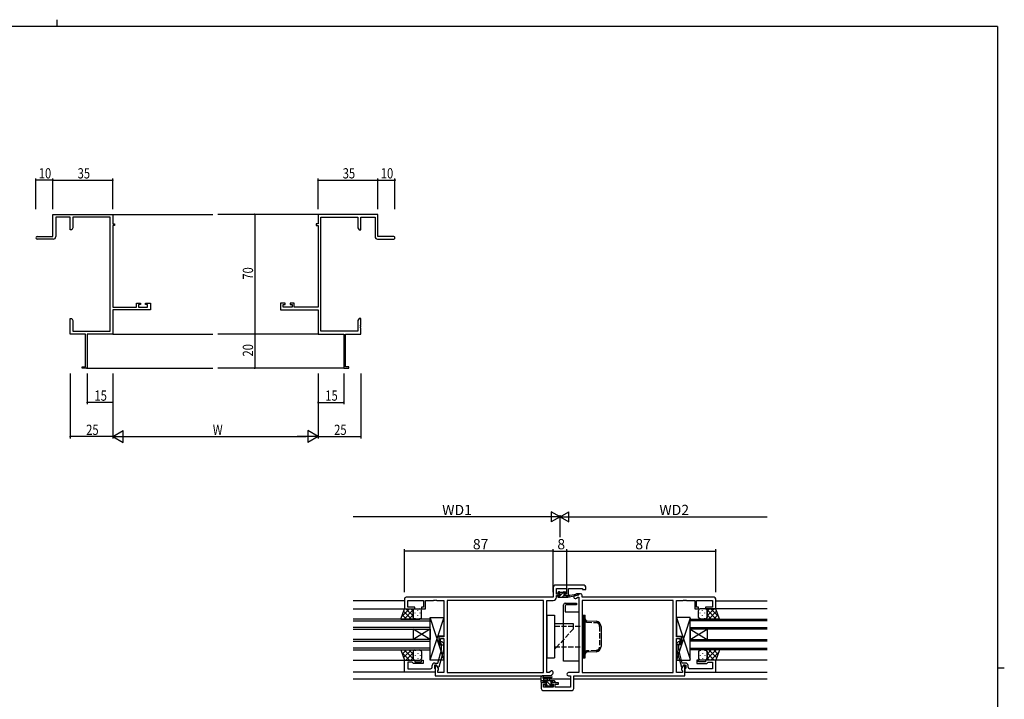
# Model space of a CAD drawing. Extents: x 0 to 1133, y 0 to 806.
# Drawn here: x 532 to 1108, y 409 to 806 of the extents above; entities that cross this region are included whole.
import ezdxf

# ---------------------------------------------------------------- set-up
doc = ezdxf.new("R2010")
doc.units = 0
doc.linetypes.add('YHIDDEN_1', pattern=[4, 3, -1])
for name, color, linetype in [('YKK_11', 7, 'CONTINUOUS'), ('YKK_12', 2, 'CONTINUOUS'), ('YKK_13', 4, 'CONTINUOUS'), ('YKK_D', 6, 'CONTINUOUS'), ('YKK_ZWAK', 7, 'CONTINUOUS')]:
    doc.layers.add(name, color=color, linetype=linetype)
doc.styles.get("Standard").update_dxf_attribs({"font": 'ROMANS.SHX', "bigfont": 'EXTFONT.SHX'})

# ---------------------------------------------------------------- blocks, each defined once
blk = doc.blocks.new('A201')
at = {"layer": 'YKK_ZWAK', "color": 8, "linetype": 'Continuous'}
blk.add_line((296.01, 412), (296.01, 410), dxfattribs=at)
at = {"layer": 'YKK_ZWAK', "color": 254, "linetype": 'Continuous'}
for p, q in [((571, 410), (21, 410)), ((571, 410), (571, 35)), ((571, 222.5), (573, 222.5))]:
    blk.add_line(p, q, dxfattribs=at)

msp = doc.modelspace()

# ---------------------------------------------------------------- linework, layer by layer
at = {"layer": 'YKK_11', "color": 0, "linetype": 'ByBlock', "lineweight": -2}
for p, q in [((551.69, 692.15), (586.69, 692.15)), ((551.69, 679.15), (551.69, 692.15)), ((586.69, 692.15), (586.69, 686.65)), ((741.69, 692.15), (706.69, 692.15)), ((706.69, 692.15), (706.69, 686.65)), ((741.69, 679.15), (741.69, 692.15)), ((561.69, 690.52), (553.32, 690.52)), ((553.32, 690.52), (553.32, 679.15)), ((561.69, 683.15), (561.69, 690.52)), ((585.06, 690.52), (563.32, 690.52)), ((563.32, 690.52), (563.32, 684.24)), ((585.06, 623.78), (585.06, 690.52)), ((586.69, 686.65), (587.69, 686.65)), ((586.69, 685.65), (586.69, 637.88)), ((587.69, 685.65), (586.69, 685.65)), ((587.69, 686.65), (587.69, 685.65)), ((705.69, 686.65), (705.69, 685.65)), ((706.69, 686.65), (705.69, 686.65)), ((705.69, 685.65), (706.69, 685.65)), ((706.69, 685.65), (706.69, 637.88)), ((708.32, 623.78), (708.32, 690.52)), ((708.32, 690.52), (730.06, 690.52)), ((730.06, 690.52), (730.06, 684.24)), ((731.69, 690.52), (740.06, 690.52)), ((731.69, 683.15), (731.69, 690.52)), ((740.06, 690.52), (740.06, 679.15)), ((562.69, 683.15), (561.69, 683.15)), ((563.32, 684.24), (562.69, 683.15)), ((730.06, 684.24), (730.69, 683.15)), ((730.69, 683.15), (731.69, 683.15)), ((542.44, 679.15), (551.69, 679.15)), ((551.82, 677.65), (542.44, 677.65)), ((741.56, 677.65), (750.94, 677.65)), ((750.94, 679.15), (741.69, 679.15)), ((600.59, 640.15), (602.89, 640.15)), ((600.59, 637.88), (600.59, 640.15)), ((601.79, 639.35), (601.79, 637.88)), ((602.89, 639.35), (601.79, 639.35)), ((602.89, 640.15), (602.89, 639.35)), ((605.89, 640.15), (608.69, 640.15)), ((605.89, 639.35), (605.89, 640.15)), ((607.06, 639.35), (605.89, 639.35)), ((607.06, 637.88), (607.06, 639.35)), ((608.69, 640.15), (608.69, 636.25)), ((687.49, 640.15), (684.69, 640.15)), ((684.69, 640.15), (684.69, 636.25)), ((686.32, 639.35), (687.49, 639.35)), ((686.32, 637.88), (686.32, 639.35)), ((687.49, 639.35), (687.49, 640.15)), ((690.49, 640.15), (690.49, 639.35)), ((692.79, 640.15), (690.49, 640.15)), ((690.49, 639.35), (691.59, 639.35)), ((691.59, 639.35), (691.59, 637.88)), ((692.79, 637.88), (692.79, 640.15)), ((586.69, 637.88), (600.59, 637.88)), ((608.69, 636.25), (586.69, 636.25)), ((586.69, 636.25), (586.69, 622.15)), ((601.79, 637.88), (607.06, 637.88)), ((684.69, 636.25), (706.69, 636.25)), ((691.59, 637.88), (686.32, 637.88)), ((706.69, 637.88), (692.79, 637.88)), ((706.69, 636.25), (706.69, 622.15)), ((561.69, 631.15), (562.69, 631.15)), ((561.69, 627.61), (561.69, 631.15)), ((561.81, 627.43), (561.69, 627.61)), ((562.69, 631.15), (563.32, 630.06)), ((563.32, 630.06), (563.32, 623.78)), ((730.69, 631.15), (730.06, 630.06)), ((730.06, 630.06), (730.06, 623.78)), ((731.69, 631.15), (730.69, 631.15)), ((731.57, 627.43), (731.69, 627.61)), ((731.69, 627.61), (731.69, 631.15)), ((561.69, 626.69), (561.81, 626.88)), ((561.69, 626.61), (561.69, 626.69)), ((561.81, 626.43), (561.69, 626.61)), ((561.69, 625.69), (561.81, 625.88)), ((561.69, 622.15), (561.69, 625.69)), ((570.69, 622.15), (561.69, 622.15)), ((561.81, 626.88), (561.81, 627.43)), ((561.81, 625.88), (561.81, 626.43)), ((563.32, 623.78), (585.06, 623.78)), ((570.69, 603.05), (570.69, 622.15)), ((586.69, 622.15), (571.69, 622.15)), ((571.69, 622.15), (571.69, 602.15)), ((706.69, 622.15), (721.69, 622.15)), ((730.06, 623.78), (708.32, 623.78)), ((721.69, 622.15), (721.69, 602.15)), ((722.69, 603.05), (722.69, 622.15)), ((722.69, 622.15), (731.69, 622.15)), ((731.57, 626.88), (731.57, 627.43)), ((731.69, 626.69), (731.57, 626.88)), ((731.57, 626.43), (731.69, 626.61)), ((731.57, 625.88), (731.57, 626.43)), ((731.69, 625.69), (731.57, 625.88)), ((731.69, 626.61), (731.69, 626.69)), ((731.69, 622.15), (731.69, 625.69)), ((568.69, 603.05), (570.69, 603.05)), ((568.69, 602.15), (568.69, 603.05)), ((571.69, 602.15), (568.69, 602.15)), ((721.69, 602.15), (724.69, 602.15)), ((724.69, 603.05), (722.69, 603.05)), ((724.69, 602.15), (724.69, 603.05)), ((844.24, 474.26), (844.24, 468.26)), ((862.24, 475.26), (845.24, 475.26)), ((846.17, 470.06), (846.17, 473.33)), ((846.17, 473.33), (852.04, 473.33)), ((852.04, 473.33), (852.04, 470.06)), ((853.24, 469.26), (853.24, 473.33)), ((853.24, 473.33), (861.31, 473.33)), ((861.31, 473.33), (861.31, 472.76)), ((861.31, 472.76), (863.24, 472.76)), ((863.24, 472.76), (863.24, 474.26)), ((757.24, 467.26), (757.24, 461.46)), ((844.24, 468.26), (758.24, 468.26)), ((774.28, 466.33), (774.47, 466.45)), ((774.47, 466.45), (775.01, 466.45)), ((775.01, 466.45), (775.2, 466.33)), ((775.28, 466.33), (775.47, 466.45)), ((775.47, 466.45), (776.01, 466.45)), ((776.01, 466.45), (776.2, 466.33)), ((847.94, 470.06), (846.17, 470.06)), ((846.17, 468.33), (846.17, 469.26)), ((846.17, 469.26), (847.94, 469.26)), ((847.94, 469.26), (847.94, 470.06)), ((852.04, 470.06), (850.94, 470.06)), ((850.94, 470.06), (850.94, 469.26)), ((850.94, 469.26), (853.24, 469.26)), ((857.45, 469.97, 0), (856.52, 469.04, 0)), ((857.89, 467.68, 0), (858.54, 468.33, 0)), ((860.24, 470.26, 0), (858.15, 470.26, 0)), ((858.54, 468.33, 0), (859.24, 468.33, 0)), ((859.24, 468.33, 0), (859.24, 424.19, 0)), ((861.24, 468.26, 0), (861.24, 469.26, 0)), ((938.24, 468.26, 0), (861.24, 468.26, 0)), ((920.28, 466.33, 0), (920.47, 466.45, 0)), ((920.47, 466.45, 0), (921.01, 466.45, 0)), ((921.01, 466.45, 0), (921.2, 466.33, 0)), ((921.28, 466.33, 0), (921.47, 466.45, 0)), ((921.47, 466.45, 0), (922.01, 466.45, 0)), ((922.01, 466.45, 0), (922.2, 466.33, 0)), ((939.24, 461.46, 0), (939.24, 467.26, 0)), ((757.24, 461.46), (763.24, 461.46)), ((759.17, 462.46), (759.17, 466.33)), ((759.17, 466.33), (768.44, 466.33)), ((763.24, 462.46), (759.17, 462.46)), ((763.24, 461.46), (763.24, 462.46)), ((768.44, 462.46), (767.24, 462.46)), ((767.24, 462.46), (767.24, 461.46)), ((767.24, 461.46), (769.44, 461.46)), ((768.44, 466.33), (768.44, 462.46)), ((769.44, 461.46), (769.44, 466.33)), ((769.44, 466.33), (774.28, 466.33)), ((775.2, 466.33), (775.28, 466.33)), ((776.2, 466.33), (780.24, 466.33)), ((780.24, 466.33), (780.24, 445.16)), ((838.61, 466.33), (782.17, 466.33)), ((782.17, 466.33), (782.17, 424.19)), ((838.61, 466.33), (782.17, 466.33)), ((838.61, 424.19), (838.61, 466.33)), ((840.54, 424.19), (840.54, 466.33)), ((840.54, 466.33), (844.17, 466.33)), ((914.31, 466.33, 0), (861.17, 466.33, 0)), ((861.17, 466.33, 0), (861.17, 424.19, 0)), ((914.31, 466.33, 0), (861.17, 466.33, 0)), ((914.31, 424.19, 0), (914.31, 466.33, 0)), ((916.24, 445.16, 0), (916.24, 466.33, 0)), ((916.24, 466.33, 0), (920.28, 466.33, 0)), ((921.2, 466.33, 0), (921.28, 466.33, 0)), ((922.2, 466.33, 0), (927.04, 466.33, 0)), ((927.04, 466.33, 0), (927.04, 461.46, 0)), ((927.04, 461.46, 0), (929.24, 461.46, 0)), ((928.04, 462.46, 0), (928.04, 466.33, 0)), ((928.04, 466.33, 0), (937.31, 466.33, 0)), ((929.24, 462.46, 0), (928.04, 462.46, 0)), ((929.24, 461.46, 0), (929.24, 462.46, 0)), ((937.31, 462.46, 0), (933.24, 462.46, 0)), ((933.24, 462.46, 0), (933.24, 461.46, 0)), ((933.24, 461.46, 0), (939.24, 461.46, 0)), ((937.31, 466.33, 0), (937.31, 462.46, 0)), ((780.24, 445.16), (777.24, 445.16)), ((777.24, 445.16), (777.24, 440.96)), ((778.24, 440.96), (778.24, 444.16)), ((778.24, 444.16), (780.24, 444.16)), ((780.24, 444.16), (780.24, 424.19)), ((919.24, 445.16, 0), (916.24, 445.16, 0)), ((916.24, 424.19, 0), (916.24, 444.16, 0)), ((916.24, 444.16, 0), (918.24, 444.16, 0)), ((918.24, 444.16, 0), (918.24, 440.96, 0)), ((919.24, 440.96, 0), (919.24, 445.16, 0)), ((777.24, 440.96), (778.24, 440.96)), ((778.84, 440.81), (778.42, 441.23)), ((778.84, 437.52), (778.84, 440.81)), ((779.26, 442.08), (780.04, 441.31)), ((780.04, 441.31), (780.04, 437.36)), ((917.22, 442.08), (916.44, 441.31)), ((916.44, 441.31), (916.44, 437.36)), ((917.64, 440.81), (918.06, 441.23)), ((917.64, 437.52), (917.64, 440.81)), ((918.24, 440.96, 0), (919.24, 440.96, 0)), ((776.76, 429.76), (778.84, 437.52)), ((780.04, 437.36), (777.33, 427.26)), ((916.44, 437.36), (919.15, 427.26)), ((919.72, 429.76), (917.64, 437.52)), ((757.24, 424.46), (757.24, 431.46)), ((757.24, 431.46), (763.24, 431.46)), ((761.74, 430.16), (759.17, 430.16)), ((759.17, 430.16), (759.17, 426.39)), ((759.17, 426.39), (769.28, 426.39)), ((761.94, 429.96), (761.74, 430.16)), ((762.44, 429.46), (761.94, 429.96)), ((768.24, 429.46), (762.44, 429.46)), ((763.24, 431.46), (763.24, 430.46)), ((763.24, 430.46), (767.24, 430.46)), ((767.24, 430.46), (767.24, 431.46)), ((767.24, 431.46), (768.24, 431.46)), ((768.24, 431.46), (768.24, 429.46)), ((769.28, 426.39), (769.47, 426.27)), ((769.47, 426.27), (770.01, 426.27)), ((770.01, 426.27), (770.2, 426.39)), ((770.2, 426.39), (770.28, 426.39)), ((770.28, 426.39), (770.47, 426.27)), ((770.47, 426.27), (771.01, 426.27)), ((771.01, 426.27), (771.2, 426.39)), ((771.2, 426.39), (772.44, 426.39)), ((773.44, 427.39), (773.44, 428.26)), ((776.04, 428.46), (774.74, 428.46)), ((774.74, 428.46), (774.74, 426.66)), ((774.74, 426.66), (774.94, 426.46)), ((774.94, 429.76), (776.76, 429.76)), ((774.94, 426.46), (775.24, 426.16)), ((776.04, 428.46), (775.24, 428.46)), ((775.24, 428.46), (775.24, 422.26)), ((775.24, 426.16), (775.24, 424.46)), ((776.73, 427.26), (776.04, 428.46)), ((777.17, 426.5), (776.04, 428.46)), ((777.33, 427.26), (776.73, 427.26)), ((777.17, 425.69), (777.17, 426.5)), ((919.15, 427.26), (919.75, 427.26)), ((920.44, 428.46, 0), (919.31, 426.5, 0)), ((919.31, 426.5, 0), (919.31, 425.69, 0)), ((921.54, 429.76), (919.72, 429.76)), ((919.75, 427.26), (920.44, 428.46)), ((920.44, 428.46), (921.74, 428.46)), ((921.24, 428.46, 0), (920.44, 428.46, 0)), ((921.24, 422.26, 0), (921.24, 428.46, 0)), ((921.54, 426.46), (921.24, 426.16)), ((921.24, 426.16), (921.24, 424.46)), ((921.74, 426.66), (921.54, 426.46)), ((921.74, 428.46), (921.74, 426.66)), ((923.04, 427.39), (923.04, 428.26)), ((925.28, 426.39), (924.04, 426.39)), ((925.47, 426.27), (925.28, 426.39)), ((926.01, 426.27), (925.47, 426.27)), ((926.2, 426.39), (926.01, 426.27)), ((926.28, 426.39), (926.2, 426.39)), ((926.47, 426.27), (926.28, 426.39)), ((927.01, 426.27), (926.47, 426.27)), ((927.2, 426.39), (927.01, 426.27)), ((937.31, 426.39), (927.2, 426.39)), ((929.24, 431.46), (928.24, 431.46)), ((928.24, 431.46), (928.24, 429.46)), ((928.24, 429.46), (934.04, 429.46)), ((929.24, 430.46), (929.24, 431.46)), ((933.24, 430.46), (929.24, 430.46)), ((939.24, 431.46), (933.24, 431.46)), ((933.24, 431.46), (933.24, 430.46)), ((934.04, 429.46), (934.54, 429.96)), ((934.54, 429.96), (934.74, 430.16)), ((934.74, 430.16), (937.31, 430.16)), ((937.31, 430.16), (937.31, 426.39)), ((939.24, 424.46), (939.24, 431.46)), ((775.24, 424.46), (757.24, 424.46)), ((775.24, 422.26), (842.74, 422.26)), ((776.74, 425.26), (777.17, 425.69)), ((776.74, 424.19), (776.74, 425.26)), ((780.24, 424.19), (776.74, 424.19)), ((782.17, 424.19), (838.61, 424.19)), ((841.94, 424.19), (840.54, 424.19)), ((842.59, 424.84), (841.94, 424.19)), ((842.74, 422.26), (843.96, 423.48)), ((859.24, 424.19, 0), (853.21, 424.19, 0)), ((853.21, 422.26, 0), (854.31, 422.26, 0)), ((854.31, 422.26, 0), (854.31, 415.69, 0)), ((856.24, 414.76, 0), (856.24, 422.26, 0)), ((856.24, 422.26, 0), (921.24, 422.26, 0)), ((861.17, 424.19, 0), (914.31, 424.19, 0)), ((919.74, 424.19, 0), (916.24, 424.19, 0)), ((919.31, 425.69, 0), (919.74, 425.26, 0)), ((919.74, 425.26, 0), (919.74, 424.19, 0)), ((921.24, 424.46), (939.24, 424.46)), ((840.04, 418.26, 0), (837.24, 418.26, 0)), ((837.24, 418.26, 0), (837.24, 414.76, 0)), ((838.44, 415.69, 0), (838.44, 417.46, 0)), ((838.44, 417.46, 0), (840.04, 417.46, 0)), ((844.14, 415.69, 0), (838.44, 415.69, 0)), ((840.04, 417.46, 0), (840.04, 418.26, 0)), ((847.24, 418.26, 0), (843.04, 418.26, 0)), ((843.04, 418.26, 0), (843.04, 417.46, 0)), ((843.04, 417.46, 0), (844.14, 417.46, 0)), ((844.14, 417.46, 0), (844.14, 415.69, 0)), ((845.34, 415.69, 0), (845.34, 417.46, 0)), ((845.34, 417.46, 0), (847.24, 417.46, 0)), ((854.31, 415.69, 0), (845.34, 415.69, 0)), ((847.24, 417.46, 0), (847.24, 418.26, 0)), ((838.24, 413.76, 0), (855.24, 413.76, 0))]:
    msp.add_line(p, q, dxfattribs=at)
for centre, radius, start, end in [((542.44, 678.4), 0.75, 89.99999, 270.00001), ((551.82, 679.15), 1.5, 270.00001, 359.99999), ((741.56, 679.15), 1.5, 180.00001, 269.99999), ((750.94, 678.4), 0.75, 269.99999, 90.00001), ((845.24, 474.26), 1, 90.00001, 179.99999), ((862.24, 474.26), 1, 0.00001, 89.99999), ((758.24, 467.26), 1, 90.00001, 179.99999), ((844.17, 468.33), 2, 270.00001, 359.99999), ((857.21, 468.36, 0), 0.965, 134.99999, 315.00001), ((858.15, 469.26, 0), 1, 89.99998, 134.99997), ((860.24, 469.26, 0), 1, 0.00001, 89.99999), ((938.24, 467.26, 0), 1, 0.00001, 89.99999), ((778.84, 441.66), 0.6, 44.99999, 225.00001), ((917.64, 441.66), 0.6, 314.99999, 135.00001), ((772.44, 427.39), 1, 270.00001, 359.99999), ((774.94, 428.26), 1.5, 90.00001, 179.99999), ((921.54, 428.26), 1.5, 0.00001, 89.99999), ((924.04, 427.39), 1, 180.00001, 269.99999), ((843.28, 424.16), 0.965, 314.99999, 135.00001), ((853.21, 423.22, 0), 0.965, 89.99999, 270.00001), ((838.24, 414.76, 0), 1, 180.00001, 269.99999), ((855.24, 414.76, 0), 1, 270.00001, 359.99999)]:
    msp.add_arc(centre, radius, start, end, dxfattribs=at)
at = {"layer": 'YKK_12'}
for p, q in [((586.69, 692.15), (645.19, 692.15)), ((706.69, 692.15), (648.19, 692.15)), ((586.69, 622.15), (645.19, 622.15)), ((706.69, 622.15), (648.19, 622.15)), ((571.39, 602.15), (645.19, 602.15)), ((721.99, 602.15), (648.19, 602.15)), ((757.24, 466.06), (727.24, 466.06)), ((727.24, 461.46), (757.24, 461.46)), ((939.24, 466.06), (969.24, 466.06)), ((969.24, 461.46), (939.24, 461.46)), ((727.24, 431.46), (757.24, 431.46)), ((969.24, 431.46), (939.24, 431.46)), ((757.24, 424.46), (727.24, 424.46)), ((939.24, 424.46), (969.24, 424.46)), ((837.24, 420.26), (727.24, 420.26)), ((841.01, 420.26), (838.44, 420.26)), ((854.31, 420.26), (842.07, 420.26)), ((969.24, 420.26), (856.24, 420.26))]:
    msp.add_line(p, q, dxfattribs=at)
at = {"layer": 'YKK_12', "linetype": 'Continuous'}
for p, q in [((772.24, 455.46), (727.24, 455.46)), ((772.24, 449.46), (772.24, 455.46)), ((924.24, 455.46), (969.24, 455.46)), ((924.24, 449.46), (924.24, 455.46)), ((727.24, 454.46), (772.24, 454.46)), ((772.24, 450.46), (727.24, 450.46)), ((727.24, 449.46), (772.24, 449.46)), ((762.24, 449.46), (762.24, 443.46)), ((772.24, 449.46), (762.24, 443.46)), ((772.24, 443.46), (762.24, 449.46)), ((772.24, 449.46), (772.24, 443.46)), ((969.24, 454.46), (924.24, 454.46)), ((924.24, 450.46), (969.24, 450.46)), ((969.24, 449.46), (924.24, 449.46)), ((924.24, 449.46), (924.24, 443.46)), ((924.24, 449.46), (934.24, 443.46)), ((924.24, 443.46), (934.24, 449.46)), ((934.24, 449.46), (934.24, 443.46)), ((772.24, 443.46), (727.24, 443.46)), ((772.24, 437.46), (772.24, 443.46)), ((924.24, 443.46), (969.24, 443.46)), ((924.24, 437.46), (924.24, 443.46)), ((727.24, 442.46), (772.24, 442.46)), ((772.24, 438.46), (727.24, 438.46)), ((969.24, 442.46), (924.24, 442.46)), ((924.24, 438.46), (969.24, 438.46)), ((727.24, 437.46), (772.24, 437.46)), ((969.24, 437.46), (924.24, 437.46))]:
    msp.add_line(p, q, dxfattribs=at)
at = {"layer": 'YKK_13'}
for p, q in [((846.84, 468.56), (846.84, 468.96)), ((847.14, 470.66), (847.14, 471.16)), ((847.14, 469.26), (848.24, 469.26)), ((847.14, 468.26), (852.84, 468.26)), ((847.23, 470.44), (848.12, 471.34)), ((847.29, 468.26), (850.49, 471.46)), ((847.44, 471.46), (847.94, 471.46)), ((848.24, 470.36), (847.44, 470.36)), ((848.14, 471.26), (850.14, 471.26)), ((848.24, 469.26), (848.24, 470.36)), ((849.53, 468.26), (850.64, 469.37)), ((850.34, 471.46), (850.94, 471.46)), ((850.64, 469.9), (850.64, 469.26)), ((850.64, 469.26), (852.84, 469.26)), ((851.44, 470.36), (851.1, 470.36)), ((851.15, 471.37), (851.65, 470.87)), ((851.78, 468.26), (852.78, 469.26)), ((852.84, 468.26), (859.1, 469.67)), ((852.84, 469.26), (852.93, 469.27)), ((852.84, 468.26), (852.84, 469.26)), ((853.95, 469.44), (858.99, 470.25)), ((755.1, 455.46), (757.24, 461.46)), ((760.15, 461.46), (755.62, 456.93)), ((762.29, 460.77), (756.98, 455.46)), ((757.32, 461.46), (757.2, 461.33)), ((757.24, 461.46), (763.24, 461.46)), ((762.24, 457.3), (758.08, 461.46)), ((762.24, 460.13), (760.91, 461.46)), ((762.98, 461.46), (762.93, 461.41)), ((763.24, 461.46), (766.24, 461.46)), ((764.99, 460.45), (764.99, 460.65)), ((850.24, 430.76), (850.24, 463.76)), ((851.24, 464.76), (857.74, 464.76)), ((851.24, 463.26), (851.24, 459.76)), ((857.74, 463.76), (851.74, 463.76)), ((857.74, 464.76), (857.74, 463.76)), ((933.24, 461.46), (930.24, 461.46)), ((931.49, 460.45), (931.49, 460.65)), ((939.24, 461.46), (933.24, 461.46)), ((933.5, 461.46), (933.55, 461.41)), ((934.19, 460.77), (939.5, 455.46)), ((934.24, 457.3), (938.4, 461.46)), ((934.24, 460.13), (935.57, 461.46)), ((936.33, 461.46), (940.86, 456.93)), ((939.16, 461.46), (939.28, 461.33)), ((941.38, 455.46), (939.24, 461.46)), ((755.1, 455.46), (763.24, 455.46)), ((758.43, 455.46), (755.97, 457.91)), ((761.25, 455.46), (756.72, 460)), ((762.24, 457.89), (759.81, 455.46)), ((762.24, 460.46), (762.24, 456.46)), ((762.24, 456.46), (762.24, 460.46)), ((763.05, 455.88), (763.03, 455.86)), ((763.24, 455.46), (766.24, 455.46)), ((763.57, 458.84), (763.57, 459.04)), ((763.57, 455.86), (763.57, 456.01)), ((764.99, 457.42), (764.99, 457.62)), ((766.4, 458.84), (766.4, 459.04)), ((766.4, 455.87), (766.4, 456.01)), ((767.24, 456.46), (767.24, 460.46)), ((772.24, 431.46), (772.24, 456.46)), ((772.24, 456.46), (780.24, 456.46)), ((780.24, 456.46), (772.24, 431.96)), ((772.24, 431.96), (772.24, 455.96)), ((772.24, 455.96), (780.24, 431.46)), ((780.24, 456.46), (780.24, 445.46)), ((840.54, 457.76), (840.54, 432.76)), ((840.54, 457.76), (845.04, 457.76)), ((845.04, 457.76), (845.04, 432.76)), ((851.24, 459.76), (859.24, 459.76)), ((859.24, 459.76), (859.24, 430.76)), ((861.17, 457.76), (861.17, 432.76)), ((861.17, 457.76), (862.17, 457.76)), ((862.17, 432.76), (862.17, 457.76)), ((862.17, 457.76), (862.97, 457.76)), ((862.17, 457.76), (862.17, 432.76)), ((862.97, 432.76), (862.97, 457.76)), ((924.24, 456.46), (916.24, 456.46)), ((916.24, 456.46), (916.24, 445.46)), ((916.24, 456.46), (924.24, 431.96)), ((924.24, 455.96), (916.24, 431.46)), ((924.24, 431.46), (924.24, 456.46)), ((924.24, 431.96), (924.24, 455.96)), ((929.24, 456.46), (929.24, 460.46)), ((930.08, 458.84), (930.08, 459.04)), ((930.08, 455.87), (930.08, 456.01)), ((933.24, 455.46), (930.24, 455.46)), ((931.49, 457.42), (931.49, 457.62)), ((932.91, 458.84), (932.91, 459.04)), ((932.91, 455.86), (932.91, 456.01)), ((941.38, 455.46), (933.24, 455.46)), ((933.43, 455.88), (933.45, 455.86)), ((934.24, 460.46), (934.24, 456.46)), ((934.24, 456.46), (934.24, 460.46)), ((934.24, 457.89), (936.67, 455.46)), ((935.23, 455.46), (939.76, 460)), ((938.05, 455.46), (940.51, 457.91)), ((856.04, 452.76), (845.04, 452.76)), ((780.24, 445.46), (777.24, 445.46)), ((777.24, 445.46), (777.24, 440.46)), ((916.24, 445.46), (919.24, 445.46)), ((919.24, 445.46), (919.24, 440.46)), ((777.24, 440.46), (780.24, 440.46)), ((780.24, 440.46), (780.24, 431.46)), ((919.24, 440.46), (916.24, 440.46)), ((916.24, 440.46), (916.24, 431.46)), ((760.15, 431.46), (755.62, 435.98)), ((758.43, 437.46), (755.97, 435.01)), ((761.25, 437.46), (756.72, 432.92)), ((762.29, 432.15), (756.98, 437.46)), ((762.24, 435.62), (758.08, 431.46)), ((762.24, 435.02), (759.81, 437.46)), ((762.24, 432.79), (760.91, 431.46)), ((762.24, 436.46), (762.24, 432.46)), ((762.24, 432.46), (762.24, 436.06)), ((763.05, 437.04), (763.03, 437.06)), ((763.24, 437.46), (766.24, 437.46)), ((763.57, 437.06), (763.57, 436.91)), ((763.57, 434.08), (763.57, 433.88)), ((764.99, 435.49), (764.99, 435.29)), ((764.99, 432.46), (764.99, 432.26)), ((766.4, 437.04), (766.4, 436.91)), ((766.4, 434.08), (766.4, 433.88)), ((767.24, 436.46), (767.24, 432.46)), ((840.54, 432.76), (845.04, 432.76)), ((861.17, 432.76), (862.17, 432.76)), ((862.17, 432.76), (862.97, 432.76)), ((929.24, 436.46), (929.24, 432.46)), ((930.08, 437.04), (930.08, 436.91)), ((930.08, 434.08), (930.08, 433.88)), ((933.24, 437.46), (930.24, 437.46)), ((931.49, 435.49), (931.49, 435.29)), ((931.49, 432.46), (931.49, 432.26)), ((932.91, 437.06), (932.91, 436.91)), ((932.91, 434.08), (932.91, 433.88)), ((933.43, 437.04), (933.45, 437.06)), ((934.19, 432.15), (939.5, 437.46)), ((934.24, 435.02), (936.67, 437.46)), ((934.24, 436.46), (934.24, 432.46)), ((934.24, 432.46), (934.24, 436.06)), ((934.24, 435.62), (938.4, 431.46)), ((934.24, 432.79), (935.57, 431.46)), ((935.23, 437.46), (939.76, 432.92)), ((936.33, 431.46), (940.86, 435.98)), ((938.05, 437.46), (940.51, 435.01)), ((757.32, 431.46), (757.2, 431.58)), ((762.98, 431.46), (762.93, 431.51)), ((763.24, 431.46), (766.24, 431.46)), ((780.24, 431.46), (772.24, 431.46)), ((859.24, 430.76), (850.24, 430.76)), ((916.24, 431.46), (924.24, 431.46)), ((933.24, 431.46), (930.24, 431.46)), ((933.5, 431.46), (933.55, 431.51)), ((939.16, 431.46), (939.28, 431.58)), ((837.24, 418.56), (837.24, 421.24)), ((842.97, 422.26), (837.8, 422.26)), ((838.44, 420.64), (838.44, 419.46)), ((842.97, 421.06), (839.01, 421.06)), ((840.94, 419.46), (841.04, 420.6)), ((842.14, 419.46), (842.04, 420.6)), ((837.24, 419.46), (844.84, 419.46)), ((838.14, 418.26), (837.54, 418.26)), ((837.7, 419.46), (838.7, 418.46)), ((840.34, 418.46), (838.34, 418.46)), ((839.83, 416.05), (839.33, 416.55)), ((839.54, 417.06), (839.88, 417.06)), ((839.95, 419.46), (843.45, 415.96)), ((840.64, 415.96), (840.04, 415.96)), ((840.34, 417.52), (840.34, 418.46)), ((840.35, 416.81), (841, 416.16)), ((842.94, 416.16), (840.84, 416.16)), ((842.19, 419.46), (843.19, 418.46)), ((844.04, 418.46), (842.74, 418.46)), ((842.74, 418.46), (842.74, 417.06)), ((842.74, 417.06), (843.64, 417.06)), ((843.64, 415.96), (843.14, 415.96)), ((843.94, 416.76), (843.94, 416.26)), ((844.84, 418.26), (844.24, 418.26)), ((844.44, 419.46), (845.14, 418.76)), ((845.14, 419.16), (845.14, 418.56))]:
    msp.add_line(p, q, dxfattribs=at)
at = {"layer": 'YKK_13', "linetype": 'YHIDDEN_1'}
for p, q in [((845.04, 451.26), (862.04, 451.26)), ((856.04, 449.76), (846.42, 439.26)), ((856.04, 449.76), (856.04, 451.26)), ((862.04, 439.26), (862.04, 451.26)), ((863.86, 453.71), (869.3, 453.38)), ((871.37, 451.19), (871.37, 439.33)), ((845.04, 439.26), (862.04, 439.26)), ((869.3, 437.14), (863.86, 436.81))]:
    msp.add_line(p, q, dxfattribs=at)
at = {"layer": 'YKK_13', "linetype": 'Continuous'}
for p, q in [((856.04, 451.26), (856.04, 452.76)), ((863.91, 454.5), (869.35, 454.18)), ((872.17, 451.19), (872.17, 439.33)), ((846.42, 439.26), (845.04, 437.76)), ((755.1, 437.46), (757.24, 431.46)), ((755.1, 437.46), (763.24, 437.46)), ((869.35, 436.34), (863.91, 436.01)), ((941.38, 437.46), (933.24, 437.46)), ((941.38, 437.46), (939.24, 431.46)), ((757.24, 431.46), (763.24, 431.46)), ((939.24, 431.46), (933.24, 431.46))]:
    msp.add_line(p, q, dxfattribs=at)
at = {"layer": 'YKK_13'}
for centre, radius, start, end in [((847.14, 468.96), 0.3, 90, 180), ((847.14, 468.56), 0.3, 180, 270), ((847.44, 471.16), 0.3, 90, 180), ((847.44, 470.66), 0.3, 180, 270), ((847.94, 471.26), 0.2, 0, 90), ((850.34, 471.26), 0.2, 90, 180), ((850.64, 470.36), 0.25, 33.05573, 236.94427), ((850.34, 469.9), 0.3, 0, 56.94427), ((851.1, 470.66), 0.3, 213.05573, 270), ((850.94, 471.16), 0.3, 45, 90), ((851.44, 470.66), 0.3, 270, 45), ((852.97, 468.98), 0.3, 39.19754, 99.19754), ((853.44, 469.36), 0.3, 219.19754, 339.19754), ((854, 469.14), 0.3, 99.19754, 159.19754), ((859.04, 469.96), 0.3, 282.65862, 99.19754), ((763.24, 460.46), 1, 90.0001, 180), ((763.24, 460.46), 1, 90, 180), ((766.24, 460.46), 1, 0, 90), ((851.24, 463.76), 1, 90, 180), ((851.74, 463.26), 0.5, 90, 180), ((930.24, 460.46), 1, 90, 180), ((933.24, 460.46), 1, 0, 89.9999), ((933.24, 460.46), 1, 0, 90), ((763.24, 456.46), 1, 180, 270), ((766.24, 456.46), 1, 270, 0), ((930.24, 456.46), 1, 180, 270), ((933.24, 456.46), 1, 270, 0), ((763.24, 436.46), 1, 90, 180), ((763.24, 432.46), 1, 180, 269.9999), ((763.24, 432.46), 1, 180, 270), ((766.24, 436.46), 1, 0, 90), ((766.24, 432.46), 1, 270, 0), ((930.24, 436.46), 1, 90, 180), ((930.24, 432.46), 1, 180, 270), ((933.24, 436.46), 1, 0, 90), ((933.24, 432.46), 1, 270.0001, 0), ((933.24, 432.46), 1, 270, 0), ((837.24, 421.76), 0.3, 79.47122, 240), ((836.94, 421.24), 0.3, 0, 60), ((837.35, 422.35), 0.3, 259.47122, 319.47122), ((837.8, 421.96), 0.3, 90, 139.47122), ((838.44, 421.16), 0.3, 19.18976, 240), ((838.14, 420.64), 0.3, 0, 60), ((839.01, 421.36), 0.3, 199.18976, 270.04023), ((841.54, 420.56), 0.5, 5.09207, 174.90793), ((842.97, 421.66), 0.6, 270.04023, 90.04023), ((837.54, 418.56), 0.3, 180, 270), ((838.14, 418.46), 0.2, 270, 0), ((839.54, 416.76), 0.3, 90, 225), ((840.04, 416.26), 0.3, 225, 270), ((839.88, 416.76), 0.3, 33.05573, 90), ((840.34, 417.06), 0.25, 213.05573, 56.94427), ((840.64, 417.52), 0.3, 180, 236.94427), ((840.64, 416.16), 0.2, 270, 0), ((843.14, 416.16), 0.2, 180, 270), ((843.64, 416.76), 0.3, 0, 90), ((843.64, 416.26), 0.3, 270, 0), ((844.24, 418.46), 0.2, 180, 270), ((844.84, 419.16), 0.3, 0, 90), ((844.84, 418.56), 0.3, 270, 0)]:
    msp.add_arc(centre, radius, start, end, dxfattribs=at)
at = {"layer": 'YKK_13', "linetype": 'YHIDDEN_1'}
for centre, radius, start, end in [((863.97, 455.5), 1.8, 180, 266.59356), ((869.17, 451.19), 2.2, 0, 86.59356), ((869.17, 439.33), 2.2, 273.40644, 0), ((863.97, 435.01), 1.8, 93.40644, 180)]:
    msp.add_arc(centre, radius, start, end, dxfattribs=at)
at = {"layer": 'YKK_13', "linetype": 'Continuous'}
for centre, radius, start, end in [((863.97, 455.5), 1, 180, 266.59356), ((869.17, 451.19), 3, 0, 86.59356), ((869.17, 439.33), 3, 273.40644, 0), ((863.97, 435.01), 1, 93.40644, 180)]:
    msp.add_arc(centre, radius, start, end, dxfattribs=at)
at = {"layer": 'YKK_D'}
for p, q in [((541.69, 695.15), (541.69, 713.15)), ((551.69, 712.15), (541.69, 712.15)), ((551.69, 695.15), (551.69, 713.15)), ((551.69, 695.15), (551.69, 713.15)), ((551.69, 712.15), (586.69, 712.15)), ((586.69, 695.15), (586.69, 713.15)), ((706.69, 695.15), (706.69, 713.15)), ((706.69, 712.15), (741.69, 712.15)), ((741.69, 695.15), (741.69, 713.15)), ((741.69, 695.15), (741.69, 713.15)), ((741.69, 712.15), (751.69, 712.15)), ((751.69, 695.15), (751.69, 713.15)), ((681.69, 692.15), (668.69, 692.15)), ((669.69, 692.15), (669.69, 622.15)), ((681.69, 622.15), (668.69, 622.15)), ((681.69, 622.15), (668.69, 622.15)), ((669.69, 622.15), (669.69, 602.15)), ((561.69, 599.15), (561.69, 561.15)), ((571.69, 599.15), (571.69, 581.15)), ((586.69, 599.15), (586.69, 561.15)), ((586.69, 599.15), (586.69, 561.15)), ((586.69, 599.15), (586.69, 581.15)), ((681.69, 602.15), (668.69, 602.15)), ((706.69, 599.15), (706.69, 561.15)), ((706.69, 599.15), (706.69, 561.15)), ((706.69, 599.15), (706.69, 581.15)), ((721.69, 599.15), (721.69, 581.15)), ((731.69, 599.15), (731.69, 561.15)), ((586.69, 582.15), (571.69, 582.15)), ((706.69, 582.15), (721.69, 582.15)), ((586.69, 562.15), (561.69, 562.15)), ((593.69, 562.15), (699.69, 562.15)), ((706.69, 562.15), (731.69, 562.15)), ((842.24, 515.26), (727.24, 515.26)), ((848.24, 504.26), (848.24, 516.26)), ((848.24, 503.26), (848.24, 516.26)), ((854.24, 515.26), (969.24, 515.26)), ((757.24, 471.26), (757.24, 496.26)), ((844.24, 495.26), (757.24, 495.26)), ((844.24, 471.26), (844.24, 496.26)), ((844.24, 471.26), (844.24, 496.26)), ((844.24, 495.26), (852.24, 495.26)), ((852.24, 471.26), (852.24, 496.26)), ((852.24, 471.26), (852.24, 496.26)), ((852.24, 495.26), (939.24, 495.26)), ((939.24, 471.26), (939.24, 496.26))]:
    msp.add_line(p, q, dxfattribs=at)
at = {"layer": 'YKK_D', "lineweight": -2}
for p, q in [((586.69, 562.15), (592.76, 565.65)), ((592.76, 558.65), (592.76, 565.65)), ((706.69, 562.15), (700.63, 565.65)), ((700.63, 565.65), (700.63, 558.65)), ((586.69, 562.15), (598.82, 562.15)), ((586.69, 562.15), (592.76, 558.65)), ((706.69, 562.15), (694.57, 562.15)), ((706.69, 562.15), (700.63, 558.65)), ((848.24, 515.26), (843.04, 518.26)), ((843.04, 518.26), (843.04, 512.26)), ((848.24, 515.26), (853.44, 518.26)), ((853.44, 512.26), (853.44, 518.26)), ((848.24, 515.26), (837.85, 515.26)), ((848.24, 515.26), (843.04, 512.26)), ((848.24, 515.26), (853.44, 512.26)), ((848.24, 515.26), (858.63, 515.26))]:
    msp.add_line(p, q, dxfattribs=at)
at = {"layer": 'YKK_D', "linetype": 'ByBlock', "const_width": 0.85}
for points in [[(541.8, 712.15, 1), (541.59, 712.15, 1)], [(551.8, 712.15, 1), (551.59, 712.15, 1)], [(551.59, 712.15, 1), (551.8, 712.15, 1)], [(586.59, 712.15, 1), (586.8, 712.15, 1)], [(706.8, 712.15, 1), (706.59, 712.15, 1)], [(741.59, 712.15, 1), (741.8, 712.15, 1)], [(741.8, 712.15, 1), (741.59, 712.15, 1)], [(751.59, 712.15, 1), (751.8, 712.15, 1)], [(669.69, 692.05, 1), (669.69, 692.26, 1)], [(669.69, 622.26, 1), (669.69, 622.05, 1)], [(669.69, 622.05, 1), (669.69, 622.26, 1)], [(669.69, 602.26, 1), (669.69, 602.05, 1)], [(571.8, 582.15, 1), (571.59, 582.15, 1)], [(586.59, 582.15, 1), (586.8, 582.15, 1)], [(706.8, 582.15, 1), (706.59, 582.15, 1)], [(721.59, 582.15, 1), (721.8, 582.15, 1)], [(561.8, 562.15, 1), (561.59, 562.15, 1)], [(731.59, 562.15, 1), (731.8, 562.15, 1)], [(757.35, 495.26, 1), (757.13, 495.26, 1)], [(844.35, 495.26, 1), (844.13, 495.26, 1)], [(844.13, 495.26, 1), (844.35, 495.26, 1)], [(852.13, 495.26, 1), (852.35, 495.26, 1)], [(852.35, 495.26, 1), (852.13, 495.26, 1)], [(939.13, 495.26, 1), (939.35, 495.26, 1)]]:
    msp.add_lwpolyline(points, format="xyb", close=True, dxfattribs=at)

# ---------------------------------------------------------------- block references
at = {"layer": 'YKK_ZWAK', "xscale": 2, "yscale": 2, "zscale": 2}
msp.add_blockref('A201', (-38, -18), dxfattribs=at)

# ---------------------------------------------------------------- texts
at = {"layer": 'YKK_D', "width": 0.8}
for s, p in [('10', (543.39, 713.15)), ('35', (566.12, 713.15)), ('35', (721.12, 713.15)), ('10', (743.39, 713.15)), ('15', (575.95, 583.15)), ('15', (710.95, 583.15)), ('25', (571.11, 563.15)), ('W', (645.16, 563.15)), ('25', (716.11, 563.15))]:
    msp.add_text(s, height=6, dxfattribs=at).set_placement(p)
for s, p in [('70', (668.69, 653.96)), ('20', (668.69, 609.01))]:
    msp.add_text(s, height=6, rotation=90, dxfattribs=at).set_placement(p)
at = {"layer": 'YKK_D'}
for s, p in [('WD1', (779.3, 516.26)), ('WD2', (906.3, 516.26)), ('87', (797.22, 496.26)), ('8', (846.64, 496.26)), ('87', (892.22, 496.26))]:
    msp.add_text(s, height=6, dxfattribs=at).set_placement(p)

doc.saveas('drawing.dxf')
